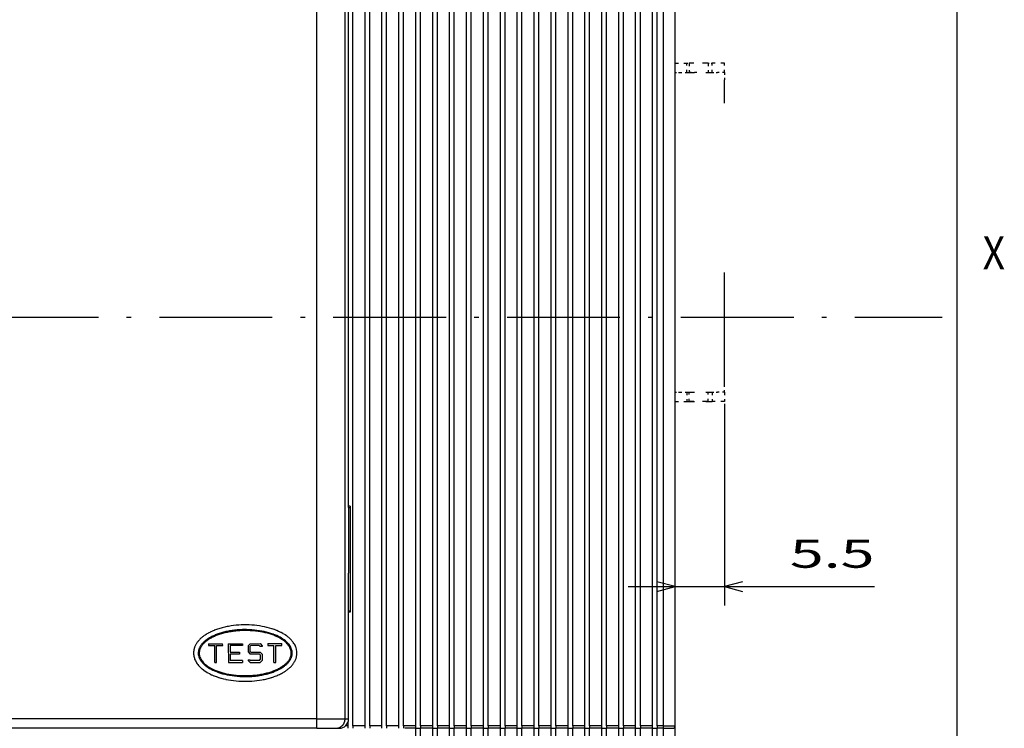
# Model space of a CAD drawing. Extents: x -435 to 1012, y 387 to 1151.
# Drawn here: x -231 to -126, y 873 to 949 of the extents above; entities that cross this region are included whole.
import ezdxf
from ezdxf.enums import TextEntityAlignment as Align

# ---------------------------------------------------------------- set-up
doc = ezdxf.new("R2010")
doc.units = 0
doc.linetypes.add('DASHDOT', pattern=[18.5, 12, -3, 0.5, -3])
doc.linetypes.add('DASHSPACE', pattern=[30, 12, -18])
doc.layers.get('0').update_dxf_attribs({"linetype": 'CONTINUOUS'})
doc.styles.get("Standard").update_dxf_attribs({"font": 'isocp.shx'})

# ---------------------------------------------------------------- blocks, each defined once
blk = doc.blocks.new('BLOCK5')
at = {"color": 7}
blk.add_text('X', height=3.5, dxfattribs=at).set_placement((167.488068, 6.778104), (169.848526, 6.778104), align=Align.FIT)
blk = doc.blocks.new('BLOCK12')
at = {"color": 6}
for p, q in [((139.999893, -7.550018), (139.999893, -28.970348)), ((129.749924, -26.970348), (155.963806, -26.970348))]:
    blk.add_line(p, q, dxfattribs=at)
for points in [[(132.818069, -27.487988), (134.749924, -26.970348), (132.818069, -26.452711)], [(141.931747, -26.452711), (139.999893, -26.970348), (141.931747, -27.487988)]]:
    blk.add_lwpolyline(points, dxfattribs=at)
blk.add_text('5.5', height=3, dxfattribs=at).set_placement((146.956879, -24.970348), (155.963806, -24.970348), align=Align.FIT)

msp = doc.modelspace()

# ---------------------------------------------------------------- linework, layer by layer
at = {"color": 7}
for p, q in [((-130.819336, 719.11546), (-130.819336, 1115.11546)), ((-195.11953, 873.615388), (-195.119461, 978.115388)), ((-193.819534, 873.615384), (-193.819458, 978.115384)), ((-193.319534, 873.615384), (-193.319458, 978.115384)), ((-192.019531, 873.615384), (-192.019455, 978.115384)), ((-191.519531, 873.615384), (-191.519455, 978.115384)), ((-190.219528, 873.615384), (-190.21946, 978.115384)), ((-189.719528, 873.615384), (-189.71946, 978.115384)), ((-188.419533, 873.615475), (-188.419464, 978.115475)), ((-188.419533, 873.615475), (-188.419464, 978.115475)), ((-188.419533, 873.615475), (-188.419464, 978.115475)), ((-188.419533, 873.615475), (-188.419464, 978.115475)), ((-188.419533, 873.615475), (-188.419464, 978.115475)), ((-188.419533, 873.61538), (-188.419457, 978.11538)), ((-187.919533, 873.615475), (-187.919464, 978.115475)), ((-187.919533, 873.615475), (-187.919464, 978.115475)), ((-187.919533, 873.615475), (-187.919464, 978.115475)), ((-187.919533, 873.615475), (-187.919464, 978.115475)), ((-187.919533, 873.615475), (-187.919464, 978.115475)), ((-187.919533, 873.615475), (-187.919464, 978.115475)), ((-187.919533, 873.61538), (-187.919457, 978.11538)), ((-186.619538, 873.615475), (-186.619461, 978.115475)), ((-186.119538, 873.615475), (-186.119461, 978.115475)), ((-184.819534, 873.615475), (-184.819458, 978.115475)), ((-184.319534, 873.615472), (-184.319458, 978.115472)), ((-183.019531, 873.615472), (-183.019463, 978.115472)), ((-182.519531, 873.615472), (-182.519463, 978.115472)), ((-181.219536, 873.615472), (-181.21946, 978.115472)), ((-180.719536, 873.615472), (-180.71946, 978.115472)), ((-179.419533, 873.615472), (-179.419464, 978.115472)), ((-178.919533, 873.615468), (-178.919464, 978.115468)), ((-177.619538, 873.615468), (-177.619461, 978.115468)), ((-177.119538, 873.615468), (-177.119461, 978.115468)), ((-175.819534, 873.615468), (-175.819458, 978.115468)), ((-175.319534, 873.615468), (-175.319458, 978.115468)), ((-174.019531, 873.615468), (-174.019463, 978.115468)), ((-173.519531, 873.615464), (-173.519463, 978.115464)), ((-172.219536, 873.615464), (-172.21946, 978.115464)), ((-171.719536, 873.615464), (-171.71946, 978.115464)), ((-170.419533, 873.615464), (-170.419464, 978.115464)), ((-169.919533, 873.615464), (-169.919464, 978.115464)), ((-168.619538, 873.615464), (-168.619461, 978.115464)), ((-168.119538, 873.61546), (-168.119461, 978.11546)), ((-166.819534, 873.61546), (-166.819458, 978.11546)), ((-166.319534, 873.61546), (-166.319458, 978.11546)), ((-165.019531, 873.61546), (-165.019455, 978.11546)), ((-164.519531, 873.61546), (-164.519455, 978.11546)), ((-163.219528, 873.61546), (-163.219467, 978.11546)), ((-162.719528, 873.61546), (-162.719467, 978.11546)), ((-162.069534, 873.615456), (-162.069458, 978.115456)), ((-160.819534, 873.615456), (-160.819458, 978.115456)), ((-198.941857, 875.365456), (-198.941857, 976.365456)), ((-195.944687, 875.365456), (-195.944687, 976.365456)), ((-195.569458, 896.865456), (-195.569458, 969.865456)), ((-198.941857, 874.365456), (-265.569458, 874.365456)), ((-198.941857, 873.365456), (-265.569458, 873.365456)), ((-188.419556, 848.115475), (-188.419533, 873.365475)), ((-188.419556, 848.115475), (-188.419533, 873.365475)), ((-188.419556, 848.115475), (-188.419533, 873.365475)), ((-188.419556, 848.115475), (-188.419533, 873.365475)), ((-188.419556, 848.115475), (-188.419533, 873.365475)), ((-188.419556, 848.115475), (-188.419533, 873.365475)), ((-187.919556, 848.115475), (-187.919533, 873.365475)), ((-187.919556, 848.115475), (-187.919533, 873.365475)), ((-187.919556, 848.115475), (-187.919533, 873.365475)), ((-187.919556, 848.115475), (-187.919533, 873.365475)), ((-187.919556, 848.115475), (-187.919533, 873.365475)), ((-187.919556, 848.115475), (-187.919533, 873.365475)), ((-186.619553, 848.115475), (-186.619538, 873.365475)), ((-186.119553, 848.115475), (-186.119538, 873.365475)), ((-184.81955, 848.115475), (-184.819534, 873.365475)), ((-184.31955, 848.115475), (-184.319534, 873.365472)), ((-183.019554, 848.115475), (-183.019531, 873.365472)), ((-182.519554, 848.115475), (-182.519531, 873.365472)), ((-181.219551, 848.115468), (-181.219536, 873.365472)), ((-180.719551, 848.115468), (-180.719536, 873.365472)), ((-179.419556, 848.115468), (-179.419533, 873.365472)), ((-178.919556, 848.115468), (-178.919533, 873.365468)), ((-177.619553, 848.115468), (-177.619538, 873.365468)), ((-177.119553, 848.115468), (-177.119538, 873.365468)), ((-175.81955, 848.115468), (-175.819534, 873.365468)), ((-175.31955, 848.115468), (-175.319534, 873.365468)), ((-174.019554, 848.115468), (-174.019531, 873.365468)), ((-173.519554, 848.115468), (-173.519531, 873.365464)), ((-172.219551, 848.115468), (-172.219536, 873.365464)), ((-171.719551, 848.115468), (-171.719536, 873.365464)), ((-170.419556, 848.11546), (-170.419533, 873.365464)), ((-169.919556, 848.11546), (-169.919533, 873.365464)), ((-168.619553, 848.11546), (-168.619538, 873.365464)), ((-168.119553, 848.11546), (-168.119538, 873.36546)), ((-166.81955, 848.11546), (-166.819534, 873.36546)), ((-166.31955, 848.11546), (-166.319534, 873.36546)), ((-165.019547, 848.11546), (-165.019531, 873.36546)), ((-164.519547, 848.11546), (-164.519531, 873.36546)), ((-163.219559, 848.11546), (-163.219528, 873.36546)), ((-162.719559, 848.11546), (-162.719528, 873.36546)), ((-162.06955, 848.11546), (-162.069534, 873.365456)), ((-160.81955, 848.11546), (-160.819534, 873.615456))]:
    msp.add_line(p, q, dxfattribs=at)
at = {"color": 7, "linetype": 'DASHSPACE', "ltscale": 0.031249}
msp.add_line((-160.819489, 944.115426), (-159.569519, 944.115441), dxfattribs=at)
at = {"color": 7, "linetype": 'DASHSPACE', "ltscale": 0.0125}
msp.add_line((-160.819489, 943.115428), (-160.319504, 943.115435), dxfattribs=at)
at = {"color": 7, "linetype": 'DASHSPACE', "ltscale": 0.018749}
for p, q in [((-160.319504, 943.115435), (-159.569534, 943.115435)), ((-155.569519, 943.115431), (-155.569534, 942.365462)), ((-155.569519, 909.115441), (-155.569534, 909.865411))]:
    msp.add_line(p, q, dxfattribs=at)
at = {"color": 7, "linetype": 'DASHSPACE', "ltscale": 0.006249}
msp.add_line((-159.569565, 944.115428), (-159.319596, 944.115428), dxfattribs=at)
at = {"color": 7, "linetype": 'DASHSPACE', "ltscale": 0.025}
for p, q in [((-159.569534, 943.115443), (-159.569519, 944.115441)), ((-159.319596, 944.115431), (-159.319596, 943.115431)), ((-157.319596, 944.115433), (-157.319596, 943.115433)), ((-156.869522, 943.115445), (-156.869538, 944.115443)), ((-155.569519, 943.115431), (-155.569534, 944.11543)), ((-159.569534, 909.11543), (-159.569519, 908.115428)), ((-159.319596, 908.115442), (-159.319596, 909.115443)), ((-157.319596, 908.115441), (-157.319596, 909.115441)), ((-156.869522, 909.115428), (-156.869538, 908.115426)), ((-155.569519, 909.115441), (-155.569534, 908.11544))]:
    msp.add_line(p, q, dxfattribs=at)
at = {"color": 7, "linetype": 'DASHSPACE', "ltscale": 0.0675}
for p, q in [((-159.569534, 943.115435), (-156.869522, 943.115431)), ((-159.569534, 909.115415), (-156.869522, 909.115415)), ((-159.569565, 908.115437), (-156.869568, 908.115437))]:
    msp.add_line(p, q, dxfattribs=at)
at = {"color": 7, "linetype": 'DASHSPACE', "ltscale": 0.006248}
msp.add_line((-159.569534, 943.115433), (-159.319596, 943.115433), dxfattribs=at)
at = {"color": 7, "linetype": 'DASHSPACE', "ltscale": 0.05}
for p, q in [((-157.319596, 944.115433), (-159.319596, 944.115431)), ((-157.319596, 908.115441), (-159.319596, 908.115442))]:
    msp.add_line(p, q, dxfattribs=at)
at = {"color": 7, "linetype": 'DASHSPACE', "ltscale": 0.02061}
msp.add_line((-158.495194, 943.115431), (-159.319596, 943.115431), dxfattribs=at)
at = {"color": 7, "linetype": 'DASHSPACE', "ltscale": 0.011251}
msp.add_line((-157.319596, 944.115428), (-156.869568, 944.115428), dxfattribs=at)
at = {"color": 7, "linetype": 'DASHSPACE', "ltscale": 0.0325}
for p, q in [((-155.569534, 944.11543), (-156.869538, 944.115443)), ((-155.569534, 908.11544), (-156.869538, 908.115426))]:
    msp.add_line(p, q, dxfattribs=at)
at = {"color": 7, "linetype": 'DASHSPACE', "ltscale": 0.013749}
for p, q in [((-156.869522, 943.115431), (-156.319565, 943.115431)), ((-156.869522, 909.115415), (-156.319565, 909.115415))]:
    msp.add_line(p, q, dxfattribs=at)
at = {"color": 7, "linetype": 'DASHSPACE', "ltscale": 0.018751}
for p, q in [((-155.569519, 943.115431), (-156.319565, 943.115439)), ((-160.319565, 909.115415), (-159.569534, 909.115415)), ((-155.569519, 909.115441), (-156.319565, 909.115433))]:
    msp.add_line(p, q, dxfattribs=at)
at = {"color": 7, "linetype": 'DASHSPACE'}
for p, q in [((-155.569565, 909.86544), (-155.569534, 942.36543)), ((-155.569565, 909.865415), (-155.569534, 942.365405))]:
    msp.add_line(p, q, dxfattribs=at)
at = {"color": 7, "linetype": 'DASHDOT'}
msp.add_line((-382.194664, 917.115457), (-132.403458, 917.115457), dxfattribs=at)
at = {"color": 7, "linetype": 'DASHSPACE', "ltscale": 0.012499}
msp.add_line((-160.819519, 909.115444), (-160.319565, 909.115439), dxfattribs=at)
at = {"color": 7, "linetype": 'DASHSPACE', "ltscale": 0.03125}
msp.add_line((-160.819519, 908.115443), (-159.569519, 908.115428), dxfattribs=at)
at = {"color": 7, "ltscale": 0.00375}
for p, q in [((-195.419449, 896.999413), (-195.569458, 896.999413)), ((-195.569458, 896.865439), (-195.419449, 896.865439)), ((-195.569458, 885.865439), (-195.419457, 885.865439)), ((-195.419457, 885.731465), (-195.569458, 885.731465))]:
    msp.add_line(p, q, dxfattribs=at)
at = {"color": 7, "ltscale": 0.003349}
for p, q in [((-195.419449, 896.999413), (-195.419449, 896.865439)), ((-195.419457, 885.865439), (-195.419457, 885.731465))]:
    msp.add_line(p, q, dxfattribs=at)
at = {"color": 7, "ltscale": 0.175}
msp.add_line((-195.569458, 896.865456), (-195.569458, 889.865456), dxfattribs=at)
at = {"color": 7, "ltscale": 0.275}
msp.add_line((-195.419449, 896.865439), (-195.419457, 885.865439), dxfattribs=at)
at = {"color": 7, "ltscale": 0.3625}
msp.add_line((-195.569458, 875.365456), (-195.569458, 889.865456), dxfattribs=at)
at = {"color": 7, "ltscale": 0.002541}
msp.add_line((-207.569458, 883.814946), (-207.569458, 883.713301), dxfattribs=at)
at = {"color": 7, "ltscale": 0.002459}
msp.add_line((-205.569458, 883.814946), (-205.569458, 883.716595), dxfattribs=at)
at = {"color": 7, "ltscale": 0.007547}
msp.add_line((-203.555229, 883.365456), (-203.857125, 883.365456), dxfattribs=at)
at = {"color": 7, "ltscale": 0.0375}
for p, q in [((-210.471611, 882.357003), (-208.971619, 882.360253)), ((-208.37162, 882.361554), (-206.87162, 882.364804)), ((-204.171631, 882.370652), (-202.671631, 882.373902)), ((-208.367287, 880.361558), (-206.867287, 880.364808))]:
    msp.add_line(p, q, dxfattribs=at)
at = {"color": 7, "ltscale": 0.005}
for p, q in [((-210.471611, 882.357003), (-210.471184, 882.157006)), ((-208.971184, 882.160256), (-208.971619, 882.360253)), ((-206.87162, 882.364804), (-206.871193, 882.164803)), ((-204.171631, 882.370652), (-204.171196, 882.170655)), ((-202.671196, 882.173901), (-202.671631, 882.373902)), ((-207.16967, 881.464154), (-207.169243, 881.264157)), ((-204.770981, 882.069352), (-204.970978, 882.068921)), ((-209.817284, 880.358418), (-209.617287, 880.358849)), ((-206.867722, 880.564809), (-206.867287, 880.364808)), ((-206.267945, 880.666108), (-206.06794, 880.666539)), ((-203.517296, 880.372067), (-203.317299, 880.372498))]:
    msp.add_line(p, q, dxfattribs=at)
at = {"color": 7, "ltscale": 0.05}
msp.add_line((-208.37162, 882.361554), (-208.367287, 880.361558), dxfattribs=at)
at = {"color": 7, "ltscale": 0.007678}
for p, q in [((-206.054466, 882.366574), (-206.271156, 882.148945)), ((-204.988785, 882.368882), (-204.771156, 882.152196)), ((-206.269715, 881.483262), (-206.052086, 881.266575)), ((-204.986832, 881.468884), (-204.769211, 881.252198)), ((-206.267761, 880.583264), (-206.050133, 880.366578))]:
    msp.add_line(p, q, dxfattribs=at)
at = {"color": 7, "ltscale": 0.026642}
msp.add_line((-206.054466, 882.366574), (-204.988785, 882.368882), dxfattribs=at)
at = {"color": 7, "ltscale": 0.01625}
for p, q in [((-210.471184, 882.157006), (-209.821182, 882.158414)), ((-209.621185, 882.158845), (-208.971184, 882.160256)), ((-204.171196, 882.170655), (-203.521195, 882.172063)), ((-203.321198, 882.172494), (-202.671196, 882.173901)), ((-162.069534, 873.615456), (-162.719528, 873.61546)), ((-162.069534, 873.365456), (-162.719528, 873.36546))]:
    msp.add_line(p, q, dxfattribs=at)
at = {"color": 7, "ltscale": 0.045}
for p, q in [((-209.817284, 880.358418), (-209.821182, 882.158414)), ((-209.617287, 880.358849), (-209.621185, 882.158845)), ((-203.517296, 880.372067), (-203.521195, 882.172063)), ((-203.317299, 880.372498), (-203.321198, 882.172494))]:
    msp.add_line(p, q, dxfattribs=at)
at = {"color": 7, "ltscale": 0.0325}
for p, q in [((-206.871193, 882.164803), (-208.171189, 882.161988)), ((-206.867722, 880.564809), (-208.167717, 880.561989)), ((-193.819534, 873.615384), (-195.11953, 873.615388)), ((-192.019531, 873.615384), (-193.319534, 873.615384)), ((-190.219528, 873.615384), (-191.519531, 873.615384)), ((-188.419533, 873.61538), (-189.719528, 873.615384)), ((-186.619538, 873.615475), (-187.919533, 873.615475)), ((-186.619538, 873.615475), (-187.919533, 873.615475)), ((-186.619538, 873.615475), (-187.919533, 873.615475)), ((-186.619538, 873.615475), (-187.919533, 873.615475)), ((-186.619538, 873.615475), (-187.919533, 873.615475)), ((-186.619538, 873.615475), (-187.919533, 873.615475)), ((-186.61953, 873.61538), (-187.919533, 873.61538)), ((-186.619538, 873.365475), (-187.919533, 873.365475)), ((-186.619538, 873.365475), (-187.919533, 873.365475)), ((-186.619538, 873.365475), (-187.919533, 873.365475)), ((-186.619538, 873.365475), (-187.919533, 873.365475)), ((-186.619538, 873.365475), (-187.919533, 873.365475)), ((-186.619538, 873.365475), (-187.919533, 873.365475)), ((-184.819534, 873.615475), (-186.119538, 873.615475)), ((-184.819534, 873.365475), (-186.119538, 873.365475)), ((-183.019531, 873.615472), (-184.319534, 873.615472)), ((-183.019531, 873.365472), (-184.319534, 873.365472)), ((-181.219536, 873.615472), (-182.519531, 873.615472)), ((-181.219536, 873.365472), (-182.519531, 873.365472)), ((-179.419533, 873.615472), (-180.719536, 873.615472)), ((-179.419533, 873.365472), (-180.719536, 873.365472)), ((-177.619538, 873.615468), (-178.919533, 873.615468)), ((-177.619538, 873.365468), (-178.919533, 873.365468)), ((-175.819534, 873.615468), (-177.119538, 873.615468)), ((-175.819534, 873.365468), (-177.119538, 873.365468)), ((-174.019531, 873.615468), (-175.319534, 873.615468)), ((-174.019531, 873.365468), (-175.319534, 873.365468)), ((-172.219536, 873.615464), (-173.519531, 873.615464)), ((-172.219536, 873.365464), (-173.519531, 873.365464)), ((-170.419533, 873.615464), (-171.719536, 873.615464)), ((-170.419533, 873.365464), (-171.719536, 873.365464)), ((-168.619538, 873.615464), (-169.919533, 873.615464)), ((-168.619538, 873.365464), (-169.919533, 873.365464)), ((-166.819534, 873.61546), (-168.119538, 873.61546)), ((-166.819534, 873.36546), (-168.119538, 873.36546)), ((-165.019531, 873.61546), (-166.319534, 873.61546)), ((-165.019531, 873.36546), (-166.319534, 873.36546)), ((-163.219528, 873.61546), (-164.519531, 873.61546)), ((-163.219528, 873.36546), (-164.519531, 873.36546))]:
    msp.add_line(p, q, dxfattribs=at)
at = {"color": 7, "ltscale": 0.0175}
for p, q in [((-208.171189, 882.161988), (-208.16967, 881.461991)), ((-208.169235, 881.26199), (-208.167717, 880.561989))]:
    msp.add_line(p, q, dxfattribs=at)
at = {"color": 7, "ltscale": 0.025}
for p, q in [((-208.16967, 881.461991), (-207.16967, 881.464154)), ((-207.169243, 881.264157), (-208.169235, 881.26199)), ((-198.941857, 874.365456), (-198.941857, 875.365456)), ((-195.944687, 874.365456), (-195.944687, 875.365456)), ((-195.569458, 874.365456), (-195.569458, 875.365456)), ((-198.941857, 873.365456), (-198.941857, 874.365456)), ((-162.069534, 873.365456), (-161.069534, 873.365456))]:
    msp.add_line(p, q, dxfattribs=at)
at = {"color": 7, "ltscale": 0.016642}
msp.add_line((-206.271156, 882.148945), (-206.269715, 881.483262), dxfattribs=at)
at = {"color": 7, "ltscale": 0.003536}
for p, q in [((-205.971192, 882.166752), (-206.070976, 882.066537)), ((-205.969673, 881.466756), (-206.069893, 881.56654)), ((-204.970978, 882.068921), (-205.071198, 882.168702)), ((-205.069245, 881.268704), (-204.969025, 881.168923))]:
    msp.add_line(p, q, dxfattribs=at)
at = {"color": 7, "ltscale": 0.0125}
for p, q in [((-206.070976, 882.066537), (-206.069893, 881.56654)), ((-188.419533, 873.365475), (-187.919533, 873.365475)), ((-188.419533, 873.365475), (-187.919533, 873.365475)), ((-188.419533, 873.365475), (-187.919533, 873.365475)), ((-188.419533, 873.365475), (-187.919533, 873.365475)), ((-188.419533, 873.365475), (-187.919533, 873.365475)), ((-188.419533, 873.365475), (-187.919533, 873.365475)), ((-186.619538, 873.365475), (-186.119538, 873.365475)), ((-184.819534, 873.365475), (-184.319534, 873.365472)), ((-183.019531, 873.365472), (-182.519531, 873.365472)), ((-181.219536, 873.365472), (-180.719536, 873.365472)), ((-179.419533, 873.365472), (-178.919533, 873.365468)), ((-177.619538, 873.365468), (-177.119538, 873.365468)), ((-175.819534, 873.365468), (-175.319534, 873.365468)), ((-174.019531, 873.365468), (-173.519531, 873.365464)), ((-172.219536, 873.365464), (-171.719536, 873.365464)), ((-170.419533, 873.365464), (-169.919533, 873.365464)), ((-168.619538, 873.365464), (-168.119538, 873.36546)), ((-166.819534, 873.36546), (-166.319534, 873.36546)), ((-165.019531, 873.36546), (-164.519531, 873.36546)), ((-163.219528, 873.36546), (-162.719528, 873.36546))]:
    msp.add_line(p, q, dxfattribs=at)
at = {"color": 7, "ltscale": 0.024571}
for p, q in [((-205.069245, 881.268704), (-206.052086, 881.266575)), ((-205.969673, 881.466756), (-204.986832, 881.468884))]:
    msp.add_line(p, q, dxfattribs=at)
at = {"color": 7, "ltscale": 0.0225}
msp.add_line((-205.071198, 882.168702), (-205.971192, 882.166752), dxfattribs=at)
at = {"color": 7, "ltscale": 0.002071}
for p, q in [((-204.771156, 882.152196), (-204.770981, 882.069352)), ((-206.267945, 880.666108), (-206.267761, 880.583264))]:
    msp.add_line(p, q, dxfattribs=at)
at = {"color": 7, "ltscale": 0.01665}
msp.add_line((-204.769211, 881.252198), (-204.767761, 880.586217), dxfattribs=at)
at = {"color": 7, "ltscale": 0.003535}
msp.add_line((-206.06794, 880.666539), (-205.967728, 880.566758), dxfattribs=at)
at = {"color": 7, "ltscale": 0.02665}
msp.add_line((-206.050133, 880.366578), (-204.984154, 880.368889), dxfattribs=at)
at = {"color": 7, "ltscale": 0.022508}
msp.add_line((-205.067429, 880.568707), (-205.967728, 880.566758), dxfattribs=at)
at = {"color": 7, "ltscale": 0.003525}
msp.add_line((-205.067429, 880.568707), (-204.967941, 880.668625), dxfattribs=at)
at = {"color": 7, "ltscale": 0.007667}
msp.add_line((-204.767761, 880.586217), (-204.984154, 880.368889), dxfattribs=at)
at = {"color": 7, "ltscale": 0.012507}
msp.add_line((-204.969025, 881.168923), (-204.967941, 880.668625), dxfattribs=at)
at = {"color": 7, "ltscale": 0.002425}
msp.add_line((-208.569534, 879.171143), (-208.569534, 879.074147), dxfattribs=at)
at = {"color": 7, "ltscale": 0.002582}
msp.add_line((-204.664665, 879.157345), (-204.664444, 879.054051), dxfattribs=at)
at = {"color": 7, "ltscale": 0.002427}
msp.add_line((-208.464661, 879.149113), (-208.464447, 879.052029), dxfattribs=at)
at = {"color": 7, "ltscale": 0.074929}
msp.add_line((-198.941857, 874.365456), (-195.944687, 874.365456), dxfattribs=at)
at = {"color": 7, "ltscale": 0.009381}
msp.add_line((-195.944687, 874.365456), (-195.569458, 874.365456), dxfattribs=at)
at = {"color": 7, "ltscale": 0.010944}
msp.add_line((-195.61953, 873.615388), (-195.61953, 874.053128), dxfattribs=at)
at = {"color": 7, "ltscale": 0.049953}
msp.add_line((-198.941857, 873.365456), (-196.943741, 873.365456), dxfattribs=at)
at = {"color": 7, "ltscale": 0.009333}
msp.add_line((-196.943741, 873.365456), (-196.570404, 873.365456), dxfattribs=at)
at = {"color": 7, "ltscale": 0.007222}
msp.add_line((-195.61953, 873.615388), (-195.908417, 873.615388), dxfattribs=at)
at = {"color": 7, "ltscale": 0.00625}
for p, q in [((-195.61953, 873.365388), (-195.61953, 873.615388)), ((-195.11953, 873.615388), (-195.11953, 873.365388)), ((-193.819534, 873.365384), (-193.819534, 873.615384)), ((-193.319534, 873.615384), (-193.319534, 873.365384)), ((-192.019531, 873.365384), (-192.019531, 873.615384)), ((-191.519531, 873.615384), (-191.519531, 873.365384)), ((-190.219528, 873.365384), (-190.219528, 873.615384)), ((-189.719528, 873.615384), (-189.719528, 873.365384)), ((-188.419533, 873.365475), (-188.419533, 873.615475)), ((-188.419533, 873.365475), (-188.419533, 873.615475)), ((-188.419533, 873.365475), (-188.419533, 873.615475)), ((-188.419533, 873.365475), (-188.419533, 873.615475)), ((-188.419533, 873.365475), (-188.419533, 873.615475)), ((-188.419533, 873.36538), (-188.419533, 873.61538)), ((-187.919533, 873.615475), (-187.919533, 873.365475)), ((-187.919533, 873.615475), (-187.919533, 873.365475)), ((-187.919533, 873.615475), (-187.919533, 873.365475)), ((-187.919533, 873.615475), (-187.919533, 873.365475)), ((-187.919533, 873.615475), (-187.919533, 873.365475)), ((-187.919533, 873.615475), (-187.919533, 873.365475)), ((-187.919533, 873.61538), (-187.919533, 873.36538)), ((-186.619538, 873.365475), (-186.619538, 873.615475)), ((-186.119538, 873.615475), (-186.119538, 873.365475)), ((-184.819534, 873.365475), (-184.819534, 873.615475)), ((-184.319534, 873.615472), (-184.319534, 873.365472)), ((-183.019531, 873.365472), (-183.019531, 873.615472)), ((-182.519531, 873.615472), (-182.519531, 873.365472)), ((-181.219536, 873.365472), (-181.219536, 873.615472)), ((-180.719536, 873.615472), (-180.719536, 873.365472)), ((-179.419533, 873.365472), (-179.419533, 873.615472)), ((-178.919533, 873.615468), (-178.919533, 873.365468)), ((-177.619538, 873.365468), (-177.619538, 873.615468)), ((-177.119538, 873.615468), (-177.119538, 873.365468)), ((-175.819534, 873.365468), (-175.819534, 873.615468)), ((-175.319534, 873.615468), (-175.319534, 873.365468)), ((-174.019531, 873.365468), (-174.019531, 873.615468)), ((-173.519531, 873.615464), (-173.519531, 873.365464)), ((-172.219536, 873.365464), (-172.219536, 873.615464)), ((-171.719536, 873.615464), (-171.719536, 873.365464)), ((-170.419533, 873.365464), (-170.419533, 873.615464)), ((-169.919533, 873.615464), (-169.919533, 873.365464)), ((-168.619538, 873.365464), (-168.619538, 873.615464)), ((-168.119538, 873.61546), (-168.119538, 873.36546)), ((-166.819534, 873.36546), (-166.819534, 873.61546)), ((-166.319534, 873.61546), (-166.319534, 873.36546)), ((-165.019531, 873.36546), (-165.019531, 873.61546)), ((-164.519531, 873.61546), (-164.519531, 873.36546)), ((-163.219528, 873.36546), (-163.219528, 873.61546)), ((-162.719528, 873.61546), (-162.719528, 873.36546)), ((-162.069534, 873.365456), (-162.069534, 873.615456))]:
    msp.add_line(p, q, dxfattribs=at)
at = {"color": 7, "ltscale": 0.028748}
for p, q in [((-188.419533, 873.615475), (-189.569466, 873.615475)), ((-188.419533, 873.615475), (-189.569466, 873.615475)), ((-188.419533, 873.615475), (-189.569466, 873.615475)), ((-188.419533, 873.615475), (-189.569466, 873.615475)), ((-188.419533, 873.615475), (-189.569466, 873.615475)), ((-188.419533, 873.365475), (-189.569466, 873.365475)), ((-188.419533, 873.365475), (-189.569466, 873.365475)), ((-188.419533, 873.365475), (-189.569466, 873.365475)), ((-188.419533, 873.365475), (-189.569466, 873.365475)), ((-188.419533, 873.365475), (-189.569466, 873.365475))]:
    msp.add_line(p, q, dxfattribs=at)
at = {"color": 7, "ltscale": 0.03125}
msp.add_line((-162.069534, 873.615456), (-160.819534, 873.615456), dxfattribs=at)
at = {"color": 7}
for points in [[(-201.069458, 881.365456), (-201.073448, 881.483548), (-201.082665, 881.580273), (-201.101135, 881.69772), (-201.121842, 881.792176), (-201.154709, 881.908631), (-201.185768, 881.998635), (-201.232987, 882.113923), (-201.272682, 882.197709), (-201.334198, 882.311593), (-201.3806, 882.388119), (-201.456398, 882.500439), (-201.507508, 882.569173), (-201.597618, 882.679738), (-201.651566, 882.740597), (-201.755989, 882.849198), (-201.811127, 882.902379), (-201.929848, 883.008767), (-201.984726, 883.054665), (-202.117676, 883.158543), (-202.171066, 883.197652), (-202.318108, 883.29868), (-202.368965, 883.331547), (-202.529877, 883.429349), (-202.577362, 883.456561), (-202.751808, 883.550736), (-202.795288, 883.572894), (-202.982857, 883.663035), (-203.021851, 883.68073), (-203.222054, 883.766431), (-203.256195, 883.780228), (-203.46843, 883.861073), (-203.497536, 883.871529), (-203.721123, 883.947129), (-203.745125, 883.954768), (-203.979332, 884.02475), (-203.998291, 884.030064), (-204.242302, 884.094075), (-204.256386, 884.097529), (-204.5094, 884.155263), (-204.518814, 884.157258), (-204.779938, 884.208426), (-204.784973, 884.209336), (-205.053269, 884.25368), (-205.054314, 884.253838), (-205.326294, 884.290826), (-205.600395, 884.320353), (-205.876106, 884.342461), (-206.152962, 884.35718), (-206.430489, 884.364535), (-206.708237, 884.364539), (-206.985756, 884.35719), (-207.262589, 884.34248), (-207.538262, 884.320388), (-207.812294, 884.290879), (-208.084206, 884.253913), (-208.35347, 884.209435), (-208.48671, 884.184405), (-208.619568, 884.15738), (-208.749504, 884.128888), (-208.87899, 884.098393), (-208.881966, 884.097668), (-209.007752, 884.065917), (-209.133011, 884.032174), (-209.140091, 884.030203), (-209.26133, 883.995326), (-209.381981, 883.958472), (-209.393341, 883.954888), (-209.509606, 883.917048), (-209.625214, 883.877247), (-209.641052, 883.871617), (-209.751923, 883.831), (-209.862053, 883.788441), (-209.882515, 883.780284), (-209.98758, 883.737086), (-210.091843, 883.691975), (-210.116959, 883.680758), (-210.215874, 883.635193), (-210.313904, 883.587746), (-210.34359, 883.572905), (-210.436043, 883.525187), (-210.527519, 883.475627), (-210.561547, 883.456563), (-210.647301, 883.406899), (-210.731995, 883.355439), (-210.769943, 883.331547), (-210.848824, 883.280137), (-210.926544, 883.226987), (-210.967842, 883.197659), (-211.03965, 883.144726), (-211.110199, 883.090127), (-211.154183, 883.054669), (-211.218804, 883.000424), (-211.282059, 882.944592), (-211.327789, 882.902375), (-211.38514, 882.847005), (-211.441025, 882.790154), (-211.487351, 882.74059), (-211.537392, 882.68427), (-211.585861, 882.626591), (-211.631409, 882.569169), (-211.674133, 882.512051), (-211.71518, 882.453721), (-211.758324, 882.388116), (-211.793732, 882.330342), (-211.82737, 882.271519), (-211.866226, 882.197705), (-211.894341, 882.139401), (-211.920601, 882.080239), (-211.953148, 881.998631), (-211.973976, 881.939919), (-211.992882, 881.880555), (-212.017067, 881.792176), (-212.030617, 881.733197), (-212.042191, 881.673798), (-212.056252, 881.580269), (-212.062523, 881.521157), (-212.066803, 881.461861), (-212.069458, 881.365456)], [(-212.069458, 881.365456), (-212.065468, 881.247365), (-212.056252, 881.150639), (-212.037781, 881.033192), (-212.017067, 880.938725), (-211.9842, 880.82227), (-211.95314, 880.732266), (-211.905922, 880.616978), (-211.866219, 880.533181), (-211.804703, 880.419297), (-211.758293, 880.342747), (-211.68248, 880.230431), (-211.631371, 880.16169), (-211.54126, 880.051129), (-211.487305, 879.990266), (-211.382874, 879.881665), (-211.327736, 879.828484), (-211.209007, 879.722096), (-211.154137, 879.676205), (-211.021179, 879.572327), (-210.967812, 879.53323), (-210.820763, 879.432202), (-210.769913, 879.399342), (-210.609009, 879.301545), (-210.561508, 879.274327), (-210.387062, 879.180154), (-210.343559, 879.157986), (-210.155976, 879.067841), (-210.116989, 879.050149), (-209.916786, 878.964451), (-209.882637, 878.95065), (-209.670418, 878.869813), (-209.641297, 878.859353), (-209.41771, 878.783757), (-209.3937, 878.776116), (-209.159485, 878.706135), (-209.140526, 878.700822), (-208.896469, 878.636796), (-208.882439, 878.633359), (-208.629395, 878.575616), (-208.620041, 878.573632), (-208.358925, 878.522462), (-208.353935, 878.521561), (-208.085694, 878.477223), (-208.084671, 878.47707), (-207.812775, 878.440091), (-207.538742, 878.410569), (-207.263077, 878.388463), (-206.986237, 878.373742), (-206.70871, 878.366379), (-206.430954, 878.366368), (-206.153435, 878.373711), (-205.876602, 878.388413), (-205.600929, 878.410496), (-205.326889, 878.439999), (-205.05497, 878.47696), (-204.785683, 878.521435), (-204.652435, 878.546464), (-204.51957, 878.573483), (-204.38961, 878.601979), (-204.260109, 878.63247), (-204.257179, 878.633187), (-204.131333, 878.664944), (-204.006012, 878.698697), (-203.999085, 878.700623), (-203.877861, 878.73549), (-203.757225, 878.772332), (-203.745888, 878.775906), (-203.629692, 878.813721), (-203.514145, 878.853493), (-203.498223, 878.859151), (-203.387398, 878.89975), (-203.277306, 878.942292), (-203.256767, 878.950482), (-203.151703, 878.993676), (-203.047447, 879.038781), (-203.022286, 879.050019), (-202.923332, 879.095597), (-202.825272, 879.143059), (-202.795578, 879.157902), (-202.703072, 879.205643), (-202.611534, 879.255227), (-202.577522, 879.274281), (-202.49173, 879.32396), (-202.406998, 879.375435), (-202.369042, 879.399327), (-202.290177, 879.450722), (-202.212471, 879.503857), (-202.171112, 879.533227), (-202.09932, 879.586144), (-202.028786, 879.640729), (-201.984787, 879.676201), (-201.920159, 879.73045), (-201.856903, 879.786278), (-201.811188, 879.828477), (-201.753838, 879.883847), (-201.697952, 879.940697), (-201.651627, 879.990258), (-201.601578, 880.046578), (-201.553108, 880.104256), (-201.507553, 880.161679), (-201.464829, 880.218793), (-201.423775, 880.277123), (-201.380638, 880.342728), (-201.345223, 880.400502), (-201.311577, 880.459325), (-201.272705, 880.533158), (-201.244591, 880.591466), (-201.218331, 880.650628), (-201.185776, 880.732258), (-201.164948, 880.790974), (-201.146042, 880.850339), (-201.121849, 880.938729), (-201.108299, 880.997708), (-201.096726, 881.057103), (-201.082665, 881.150635), (-201.076393, 881.209748), (-201.072113, 881.269044), (-201.069458, 881.365456)], [(-196.943741, 873.365456), (-196.899056, 873.366456), (-196.854462, 873.369458), (-196.810044, 873.374451), (-196.765892, 873.381428), (-196.722099, 873.390378), (-196.678742, 873.401276), (-196.635925, 873.414105), (-196.59372, 873.428841), (-196.552208, 873.44545), (-196.51149, 873.463902), (-196.471626, 873.484158), (-196.432717, 873.50618), (-196.394821, 873.529923), (-196.358032, 873.555337), (-196.322411, 873.582375), (-196.288033, 873.610982), (-196.254967, 873.641099), (-196.223282, 873.672669), (-196.193039, 873.705624), (-196.164299, 873.739903), (-196.137116, 873.775437), (-196.11155, 873.812153), (-196.087654, 873.849976), (-196.065468, 873.888833), (-196.045036, 873.928647), (-196.026413, 873.969334), (-196.009621, 874.010819), (-195.994705, 874.053013), (-195.98169, 874.095833), (-195.970596, 874.139191), (-195.961456, 874.183007), (-195.954285, 874.227189), (-195.949097, 874.271645), (-195.9459, 874.316292), (-195.944687, 874.365456)]]:
    msp.add_lwpolyline(points, dxfattribs=at)
for points in [[(-201.569458, 881.365456), (-201.573464, 881.46547), (-201.58548, 881.565442), (-201.605583, 881.665448), (-201.633904, 881.765546), (-201.670609, 881.865773), (-201.715935, 881.966153), (-201.770157, 882.066659), (-201.83358, 882.167241), (-201.906517, 882.267811), (-201.989304, 882.368226), (-202.082283, 882.46832), (-202.185768, 882.567876), (-202.300057, 882.666627), (-202.425415, 882.764283), (-202.562058, 882.860509), (-202.710152, 882.954934), (-202.869789, 883.047154), (-203.040985, 883.136746), (-203.223686, 883.223263), (-203.417732, 883.306245), (-203.622872, 883.385209), (-203.838753, 883.459689), (-204.064911, 883.529206), (-204.300797, 883.5933), (-204.545731, 883.65153), (-204.798958, 883.703475), (-205.059601, 883.748747), (-205.326714, 883.787005), (-205.599266, 883.81794), (-205.876152, 883.841305), (-206.15622, 883.856902), (-206.438255, 883.864594), (-206.721039, 883.864306), (-206.862297, 883.861165), (-207.003319, 883.856026), (-207.143822, 883.848906), (-207.283867, 883.839804), (-207.423004, 883.828759), (-207.561463, 883.815758), (-207.698639, 883.80087), (-207.834923, 883.78406), (-207.969559, 883.765441), (-208.103111, 883.744946), (-208.234673, 883.722735), (-208.364952, 883.698704), (-208.492935, 883.673066), (-208.619454, 883.645671), (-208.743393, 883.616788), (-208.865708, 883.586222), (-208.985192, 883.554305), (-209.102898, 883.520777), (-209.21756, 883.486043), (-209.330315, 883.449782), (-209.439835, 883.412461), (-209.547341, 883.3737), (-209.651467, 883.334035), (-209.753487, 883.293019), (-209.852005, 883.251248), (-209.948342, 883.208222), (-210.041115, 883.164597), (-210.13163, 883.119801), (-210.218544, 883.074559), (-210.303162, 883.028241), (-210.384178, 882.981618), (-210.46286, 882.93401), (-210.537956, 882.886231), (-210.61071, 882.837552), (-210.679932, 882.78883), (-210.746803, 882.739297), (-210.810227, 882.689831), (-210.8713, 882.639634), (-210.929024, 882.589608), (-210.984421, 882.538926), (-211.036575, 882.488495), (-211.086426, 882.437489), (-211.133164, 882.386803), (-211.177628, 882.335606), (-211.219116, 882.284783), (-211.25837, 882.233513), (-211.294792, 882.182652), (-211.329003, 882.131409), (-211.360527, 882.080582), (-211.389885, 882.029435), (-211.416695, 881.978703), (-211.441368, 881.927701), (-211.463623, 881.877095), (-211.48378, 881.826272), (-211.50164, 881.775811), (-211.517426, 881.725178), (-211.531021, 881.674859), (-211.542565, 881.624409), (-211.551994, 881.574216), (-211.559403, 881.523938), (-211.564758, 881.473839), (-211.5681, 881.423699), (-211.569428, 881.373662), (-211.568756, 881.323624), (-211.561409, 881.223637), (-211.546013, 881.123662), (-211.522499, 881.023621), (-211.4907, 880.923474), (-211.450417, 880.823182), (-211.401406, 880.722745), (-211.343376, 880.622197), (-211.276016, 880.521607), (-211.198998, 880.421086), (-211.111992, 880.320779), (-211.014656, 880.220883), (-210.906693, 880.121628), (-210.787804, 880.023297), (-210.657746, 879.926194), (-210.516335, 879.830678), (-210.363419, 879.737126), (-210.198944, 879.645947), (-210.022919, 879.557587), (-209.835457, 879.472489), (-209.636734, 879.391133), (-209.427056, 879.313985), (-209.206818, 879.241524), (-208.976509, 879.174218), (-208.736756, 879.112523), (-208.488259, 879.056874), (-208.231819, 879.007672), (-207.968346, 878.965295), (-207.69883, 878.930066), (-207.424324, 878.902268), (-207.145966, 878.88213), (-206.864929, 878.869824), (-206.582436, 878.865464), (-206.299706, 878.869095), (-206.158692, 878.873906), (-206.017998, 878.880707), (-205.877991, 878.889477), (-205.738533, 878.90022), (-205.600151, 878.912884), (-205.462532, 878.927491), (-205.326348, 878.943955), (-205.191139, 878.962319), (-205.057724, 878.982461), (-204.925484, 879.004452), (-204.795357, 879.028119), (-204.666596, 879.053578), (-204.540245, 879.080598), (-204.415436, 879.109341), (-204.293312, 879.139519), (-204.172875, 879.171349), (-204.055367, 879.204476), (-203.93969, 879.239171), (-203.827149, 879.275017), (-203.716553, 879.312352), (-203.609261, 879.350686), (-203.504021, 879.390416), (-203.402214, 879.430993), (-203.302559, 879.472878), (-203.206421, 879.515454), (-203.112511, 879.55925), (-203.022179, 879.603581), (-202.93412, 879.649041), (-202.849671, 879.69489), (-202.767533, 879.741776), (-202.688996, 879.788911), (-202.612793, 879.836991), (-202.540161, 879.88519), (-202.469872, 879.93425), (-202.403084, 879.983308), (-202.338646, 880.033139), (-202.277626, 880.08286), (-202.218941, 880.133282), (-202.163567, 880.183495), (-202.110504, 880.23433), (-202.060639, 880.284882), (-202.013062, 880.335984), (-201.968537, 880.386742), (-201.92627, 880.437981), (-201.886925, 880.488835), (-201.8498, 880.540101), (-201.815445, 880.590958), (-201.783287, 880.642167), (-201.753754, 880.692959), (-201.72638, 880.744054), (-201.701492, 880.794736), (-201.678726, 880.845666), (-201.658325, 880.89621), (-201.640015, 880.946953), (-201.623955, 880.997353), (-201.609955, 881.047909), (-201.598114, 881.098172), (-201.58831, 881.148549), (-201.580589, 881.198697), (-201.57489, 881.248917), (-201.571228, 881.298981), (-201.569565, 881.349076)], [(-201.669472, 881.376073), (-201.673683, 881.473054), (-201.685913, 881.569981), (-201.706238, 881.666943), (-201.734795, 881.764012), (-201.771774, 881.861233), (-201.817436, 881.958626), (-201.87207, 882.056183), (-201.935997, 882.153844), (-202.009575, 882.251519), (-202.093163, 882.349072), (-202.187111, 882.446316), (-202.291763, 882.543027), (-202.40744, 882.63894), (-202.534416, 882.733739), (-202.672928, 882.827073), (-202.823128, 882.918557), (-202.985108, 883.007779), (-203.15889, 883.094292), (-203.344376, 883.177632), (-203.54139, 883.257321), (-203.749649, 883.332875), (-203.968758, 883.403802), (-204.198197, 883.469618), (-204.437355, 883.52986), (-204.685501, 883.58408), (-204.941788, 883.631859), (-205.205277, 883.67282), (-205.474945, 883.706624), (-205.74968, 883.732983), (-206.02829, 883.75167), (-206.309548, 883.762509), (-206.592186, 883.765397), (-206.874901, 883.760289), (-207.015839, 883.754746), (-207.156403, 883.747214), (-207.296196, 883.737719), (-207.435394, 883.72626), (-207.573425, 883.712889), (-207.710633, 883.697587), (-207.846291, 883.680443), (-207.980904, 883.661412), (-208.113609, 883.640631), (-208.245064, 883.618014), (-208.374268, 883.593756), (-208.502045, 883.567725), (-208.627258, 883.540173), (-208.750862, 883.51092), (-208.871628, 883.480282), (-208.990631, 883.44802), (-209.106568, 883.414517), (-209.220589, 883.379475), (-209.331337, 883.343342), (-209.440056, 883.30576), (-209.545342, 883.267247), (-209.648499, 883.227372), (-209.748093, 883.186726), (-209.845474, 883.14481), (-209.939209, 883.102288), (-210.030663, 883.058583), (-210.118424, 883.014428), (-210.203858, 882.969189), (-210.285591, 882.923646), (-210.36496, 882.877114), (-210.440651, 882.830414), (-210.513954, 882.782818), (-210.583641, 882.735188), (-210.65094, 882.686745), (-210.714699, 882.638386), (-210.776077, 882.589303), (-210.834015, 882.540406), (-210.889595, 882.490861), (-210.941849, 882.441594), (-210.991776, 882.391751), (-211.038521, 882.342263), (-211.082962, 882.292267), (-211.124367, 882.242676), (-211.163506, 882.19265), (-211.199768, 882.143059), (-211.233803, 882.093094), (-211.265106, 882.043584), (-211.29422, 881.993756), (-211.320755, 881.944379), (-211.345146, 881.894738), (-211.367096, 881.845524), (-211.38694, 881.796101), (-211.404465, 881.747063), (-211.419914, 881.697865), (-211.433159, 881.649003), (-211.444351, 881.600018), (-211.45343, 881.551304), (-211.460488, 881.502511), (-211.465485, 881.453911), (-211.468476, 881.405278), (-211.469452, 881.356755), (-211.468422, 881.308236), (-211.460358, 881.211289), (-211.444252, 881.114354), (-211.419998, 881.01735), (-211.387421, 880.920212), (-211.346298, 880.822907), (-211.296372, 880.725434), (-211.237312, 880.627816), (-211.168793, 880.530133), (-211.090454, 880.4325), (-211.00193, 880.335068), (-210.902886, 880.238049), (-210.792969, 880.141686), (-210.67189, 880.046269), (-210.539398, 879.952126), (-210.395294, 879.859631), (-210.239441, 879.769181), (-210.071785, 879.681203), (-209.892365, 879.596154), (-209.701309, 879.514508), (-209.498848, 879.436745), (-209.285324, 879.363354), (-209.06118, 879.294823), (-208.826988, 879.231625), (-208.583412, 879.174225), (-208.331246, 879.123047), (-208.071373, 879.078499), (-207.804779, 879.04094), (-207.53254, 879.010678), (-207.255791, 878.987981), (-206.975754, 878.973046), (-206.693672, 878.966019), (-206.410835, 878.966969), (-206.269562, 878.970444), (-206.12854, 878.975915), (-205.988068, 878.983361), (-205.848084, 878.992791), (-205.709053, 879.004159), (-205.57074, 879.017476), (-205.433777, 879.032673), (-205.297745, 879.049786), (-205.163437, 879.068692), (-205.030266, 879.089467), (-204.899178, 879.111939), (-204.769432, 879.13622), (-204.642082, 879.162083), (-204.516258, 879.18969), (-204.39312, 879.218751), (-204.271683, 879.249478), (-204.153183, 879.281521), (-204.03653, 879.315148), (-203.92305, 879.349942), (-203.811539, 879.386239), (-203.703385, 879.423543), (-203.597305, 879.462262), (-203.494728, 879.501828), (-203.394333, 879.542718), (-203.297531, 879.584294), (-203.202988, 879.627099), (-203.112106, 879.670441), (-203.023537, 879.714909), (-202.938667, 879.759762), (-202.856148, 879.805653), (-202.777321, 879.851781), (-202.700867, 879.898854), (-202.628067, 879.946023), (-202.557656, 879.994054), (-202.49083, 880.042058), (-202.426384, 880.090836), (-202.365441, 880.139474), (-202.30687, 880.188801), (-202.251679, 880.237897), (-202.198837, 880.287602), (-202.149246, 880.336995), (-202.101982, 880.386925), (-202.057823, 880.436478), (-202.015953, 880.4865), (-201.977043, 880.536103), (-201.940376, 880.58611), (-201.906525, 880.63567), (-201.874878, 880.685578), (-201.845886, 880.735028), (-201.819061, 880.784772), (-201.794754, 880.834073), (-201.772568, 880.883614), (-201.752762, 880.93274), (-201.735054, 880.982056), (-201.719597, 881.03101), (-201.706207, 881.080102), (-201.694977, 881.128892), (-201.685784, 881.177777), (-201.678673, 881.226433), (-201.673584, 881.275143), (-201.670525, 881.323701), (-201.669464, 881.372273)]]:
    msp.add_lwpolyline(points, close=True, dxfattribs=at)
for centre, radius, start, end in [((-208.069527, 883.365449), 0.5, 140.993409, 156.854229), ((-204.569458, 882.115456), 4, 156.301981, 158.033897), ((-196.569855, 874.366002), 1.000473, 269.968773, 359.968755), ((-161.069534, 873.615456), 0.25, 269.999973, 359.999955)]:
    msp.add_arc(centre, radius, start, end, dxfattribs=at)

# ---------------------------------------------------------------- block references
for name in ['BLOCK5', 'BLOCK12']:
    msp.add_blockref(name, (-295.569458, 915.415433))

doc.saveas('drawing.dxf')
